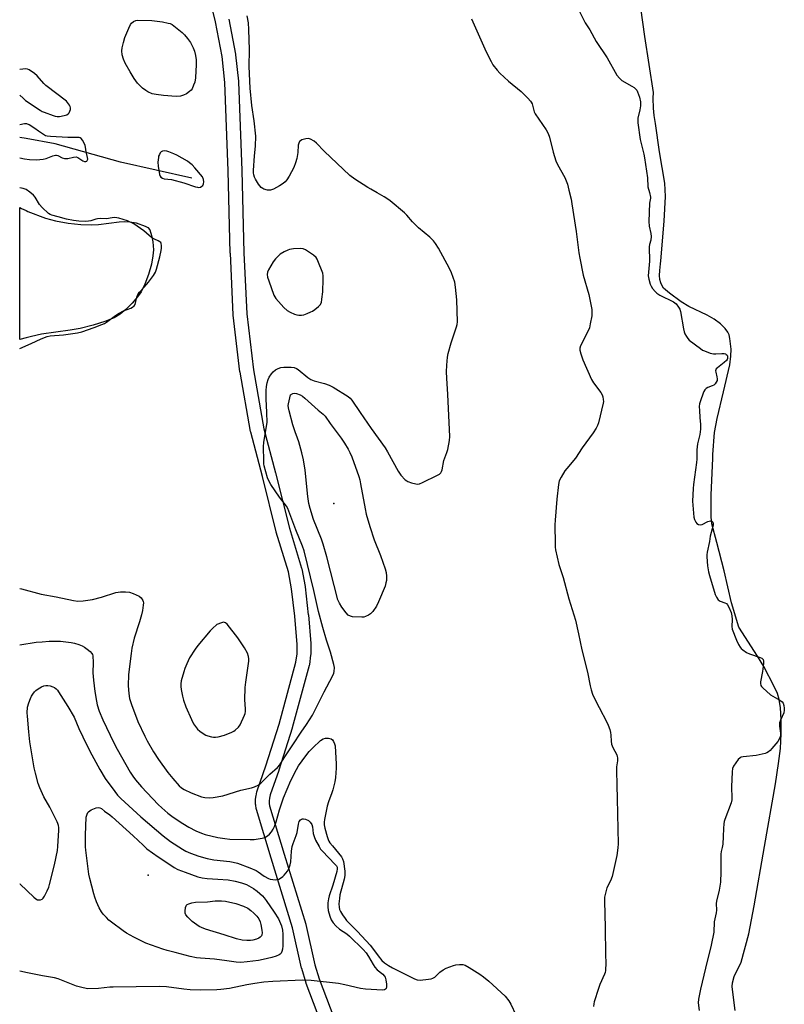
# Model space of a CAD drawing. Units: inches. Extents: x 1213766 to 1219766, y 505458 to 509459.
# Drawn here: x 1213766 to 1214102, y 507271 to 507704 of the extents above; entities that cross this region are included whole.
import ezdxf

# ---------------------------------------------------------------- set-up
doc = ezdxf.new("R2010")
doc.units = ezdxf.units.IN
doc.header["$MEASUREMENT"] = 0
for name, color, linetype in [('ELEV-Spot Elevation', 7, 'Continuous'), ('HYDRO-Single Line Stream', 4, 'Continuous'), ('HYDRO-Water Body', 4, 'Continuous'), ('TRANS-Driveway', 251, 'Continuous'), ('Undefined', 1, 'Continuous')]:
    doc.layers.add(name, color=color, linetype=linetype)

msp = doc.modelspace()

# ---------------------------------------------------------------- linework, layer by layer
at = {"layer": 'ELEV-Spot Elevation'}
for p in [(1213904.05, 507491.16, 191.77), (1213822.3, 507327.7, 195.53)]:
    msp.add_point(p, dxfattribs=at)
at = {"layer": 'HYDRO-Single Line Stream'}
msp.add_lwpolyline([(1213841.5, 507634.46), (1213810.21, 507641.45), (1213781.41, 507649.48), (1213768.63, 507651.84), (1213765.83, 507652.36)], dxfattribs=at)
at = {"layer": 'HYDRO-Water Body'}
msp.add_lwpolyline([(1213792.69, 507613.98), (1213797.48, 507613.79), (1213800.49, 507614.01), (1213809.64, 507615.15), (1213812.1, 507615.29), (1213814.27, 507615.21), (1213817.11, 507614.66), (1213821.05, 507613.25), (1213822.22, 507612.66), (1213823.02, 507611.58), (1213823.86, 507609.11), (1213824.4, 507606.32), (1213824.64, 507602.82), (1213824.42, 507600.27), (1213823.77, 507596.53), (1213822.49, 507591.98), (1213820.89, 507587.77), (1213819.19, 507584.32), (1213817.69, 507582.13), (1213815.35, 507579.41), (1213812.45, 507576.52), (1213810.06, 507574.52), (1213807.33, 507572.92), (1213803.28, 507571.26), (1213798.18, 507569.68), (1213792.4, 507568.25), (1213788.03, 507567.5), (1213775.34, 507565.76), (1213770.95, 507564.74), (1213768.62, 507564.14), (1213765.83, 507563.41), (1213765.83, 507621.55), (1213766.6, 507621.07), (1213768.62, 507620.1), (1213769.4, 507619.72), (1213777.1, 507616.84), (1213781.55, 507615.66), (1213787.11, 507614.64)], close=True, dxfattribs=at)
msp.add_polyline3d([(1214080.71, 507268.11, 0), (1214079.58, 507276.1, 0), (1214079.4, 507278.6, 0), (1214079.45, 507280.32, 0), (1214080.27, 507283.03, 0), (1214083.36, 507289.35, 0), (1214086.61, 507301.76, 0), (1214089.07, 507314.16, 0), (1214093.49, 507340.21, 0), (1214098.43, 507367.78, 0), (1214099.79, 507376.77, 0), (1214100.55, 507383.43, 0), (1214100.93, 507389.79, 0), (1214100.96, 507396.16, 0), (1214100.65, 507401.28, 0), (1214100.05, 507405.01, 0), (1214099.24, 507407.52, 0), (1214097.87, 507410.69, 0), (1214093.21, 507419.54, 0), (1214090.52, 507424.03, 0), (1214082.32, 507436.81, 0), (1214079.03, 507447.53, 0), (1214075.85, 507461.6, 0), (1214072.53, 507474.05, 0), (1214070.42, 507482.24, 0), (1214070.15, 507485.4, 0), (1214070.09, 507494.89, 0), (1214070.78, 507511.2, 0), (1214070.89, 507512.82, 0), (1214071.56, 507522.43, 0), (1214072.73, 507528.55, 0), (1214075.46, 507540.42, 0), (1214078.28, 507552.29, 0), (1214078.81, 507556.03, 0), (1214078.89, 507559.08, 0), (1214078.33, 507563.84, 0), (1214077.97, 507565.38, 0), (1214077.48, 507566.6, 0), (1214076.28, 507568.23, 0), (1214074.18, 507570.21, 0), (1214071.36, 507572.33, 0), (1214068.38, 507574.13, 0), (1214060.19, 507577.89, 0), (1214056.87, 507580.02, 0), (1214051.74, 507583.82, 0), (1214049.14, 507585.92, 0), (1214048.48, 507587, 0), (1214047.87, 507588.33, 0), (1214047.44, 507589.77, 0), (1214047.33, 507591.61, 0), (1214047.49, 507593.76, 0), (1214047.73, 507596.62, 0), (1214047.91, 507598.06, 0), (1214049.47, 507615.4, 0), (1214050.05, 507626.37, 0), (1214049.65, 507632.13, 0), (1214047.36, 507645.92, 0), (1214045.64, 507658.5, 0), (1214044.94, 507661.97, 0), (1214044.64, 507665.22, 0), (1214044.62, 507669.62, 0), (1214044.73, 507672.07, 0), (1214040.94, 507696.76, 0), (1214037.27, 507723.08, 0)], dxfattribs=at)
at = {"layer": 'TRANS-Driveway'}
for points in [[(1213898.38, 507262.87, 0), (1213891.92, 507279.99, 0), (1213891.86, 507280.16, 0), (1213889.94, 507286.5, 0), (1213889.88, 507286.72, 0), (1213885.91, 507304.47, 0), (1213876.4, 507335.16, 0), (1213869.97, 507356.59, 0), (1213869.88, 507356.93, 0), (1213869.87, 507357.02, 0), (1213869.66, 507358.46, 0), (1213869.63, 507358.84, 0), (1213869.6, 507360.38, 0), (1213869.61, 507360.69, 0), (1213869.76, 507362.29, 0), (1213869.8, 507362.55, 0), (1213870.13, 507364.28, 0), (1213870.25, 507364.71, 0), (1213874.13, 507375.69, 0), (1213879.99, 507394.14, 0), (1213887.38, 507421.32, 0), (1213887.87, 507425.01, 0), (1213887.96, 507429.21, 0), (1213886.85, 507441.58, 0), (1213885.45, 507453.72, 0), (1213884.04, 507461.11, 0), (1213878.74, 507478.64, 0), (1213878.7, 507478.79, 0), (1213872.63, 507503.14, 0), (1213867.47, 507522.63, 0), (1213867.42, 507522.88, 0), (1213862.76, 507549.02, 0), (1213862.73, 507549.19, 0), (1213859.81, 507574.03, 0), (1213859.79, 507574.24, 0), (1213858.5, 507601.33, 0), (1213858.49, 507601.39, 0), (1213857.57, 507637.61, 0), (1213856.14, 507676.5, 0), (1213854.86, 507687.96, 0), (1213851.99, 507703.13, 0), (1213846.85, 507724.1, 0)], [(1213857.87, 507704.33, 0), (1213860.78, 507688.95, 0), (1213860.81, 507688.74, 0), (1213862.11, 507677.05, 0), (1213862.13, 507676.83, 0), (1213863.57, 507637.79, 0), (1213864.49, 507601.6, 0), (1213865.78, 507574.63, 0), (1213868.68, 507549.98, 0), (1213873.3, 507524.05, 0), (1213878.44, 507504.66, 0), (1213884.5, 507480.31, 0), (1213889.83, 507462.7, 0), (1213889.91, 507462.39, 0), (1213891.37, 507454.72, 0), (1213891.4, 507454.52, 0), (1213892.82, 507442.22, 0), (1213892.83, 507442.15, 0), (1213893.95, 507429.57, 0), (1213893.97, 507429.31, 0), (1213893.97, 507429.24, 0), (1213893.86, 507424.71, 0), (1213893.84, 507424.39, 0), (1213893.3, 507420.33, 0), (1213893.28, 507420.2, 0), (1213893.23, 507419.93, 0), (1213885.76, 507392.5, 0), (1213885.73, 507392.38, 0), (1213879.83, 507373.83, 0), (1213879.8, 507373.74, 0), (1213875.98, 507362.93, 0), (1213875.72, 507361.58, 0), (1213875.6, 507360.3, 0), (1213875.63, 507359.14, 0), (1213875.78, 507358.1, 0), (1213882.14, 507336.91, 0), (1213891.68, 507306.13, 0), (1213891.74, 507305.9, 0), (1213895.71, 507288.13, 0), (1213897.57, 507282, 0), (1213904, 507264.99, 0)]]:
    msp.add_polyline3d(points, dxfattribs=at)
at = {"layer": 'Undefined'}
for points, elevation in [([(1214010.19, 507711.55), (1214014.71, 507702.82), (1214016.66, 507699.7), (1214019.54, 507694.53), (1214024.28, 507687.37), (1214028.64, 507679.77), (1214029.75, 507678.42), (1214030.83, 507677.44), (1214035.23, 507674.95), (1214036.2, 507674.31), (1214036.84, 507673.76), (1214037.34, 507673.1), (1214037.72, 507672.35), (1214038.56, 507669.97), (1214038.94, 507668.01), (1214038.95, 507666.2), (1214038.73, 507664.49), (1214037.83, 507660.79), (1214037.76, 507659.92), (1214037.84, 507658.76), (1214038.88, 507651.43), (1214040.4, 507644.9), (1214040.7, 507643.32), (1214042.05, 507634.48), (1214042.25, 507630.57), (1214043.01, 507628.09), (1214043.33, 507626.09), (1214043.32, 507625.52), (1214043.02, 507623.39), (1214042.62, 507615.26), (1214042.79, 507613.28), (1214043.53, 507610.11), (1214043.65, 507608.69), (1214043.49, 507607.14), (1214042.93, 507605.18), (1214042.78, 507604.21), (1214042.95, 507597.92), (1214042.42, 507591.37), (1214042.59, 507589.94), (1214043.28, 507587.67), (1214043.66, 507586.87), (1214044.31, 507585.88), (1214045.38, 507584.47), (1214046.12, 507583.73), (1214047.47, 507582.93), (1214053.55, 507579.95), (1214054.65, 507579.03), (1214055.78, 507577.67), (1214056.29, 507576.73), (1214056.62, 507575.65), (1214057.92, 507568.14), (1214058.24, 507566.73), (1214058.56, 507565.93), (1214059.24, 507564.69), (1214059.88, 507563.76), (1214060.47, 507563.14), (1214065.34, 507559.39), (1214066.32, 507558.76), (1214067.12, 507558.37), (1214069.64, 507557.41), (1214071.06, 507557.04), (1214072.18, 507557.03), (1214074.75, 507557.25), (1214075.86, 507557.19), (1214076.34, 507557.03), (1214076.76, 507556.79), (1214077.08, 507556.46), (1214077.26, 507556.04), (1214077.31, 507555.59), (1214077.27, 507555.01), (1214077.14, 507554.61), (1214076.87, 507554.18), (1214075.88, 507553.25), (1214072.9, 507550.99), (1214072.34, 507550.44), (1214072.1, 507550.02), (1214072.04, 507549.54), (1214072.1, 507549.01), (1214072.65, 507546.89), (1214072.75, 507546.12), (1214072.66, 507545.39), (1214072.32, 507544.62), (1214071.84, 507543.91), (1214071.23, 507543.36), (1214070.5, 507542.98), (1214068.56, 507542.29), (1214067.89, 507541.8), (1214067.31, 507541.19), (1214066.85, 507540.48), (1214066.51, 507539.7), (1214065.38, 507536.44), (1214065, 507535.06), (1214064.88, 507533.93), (1214064.9, 507532.21), (1214065.04, 507529.04), (1214065.35, 507526.02), (1214065.34, 507523.97), (1214065.04, 507521.65), (1214064.1, 507517.43), (1214063.88, 507516.09), (1214063.77, 507514.77), (1214063.71, 507510.68), (1214063.62, 507509.21), (1214062.78, 507502.73), (1214062.26, 507499.5), (1214062.11, 507497.77), (1214061.94, 507492.28), (1214062.48, 507485.22), (1214062.81, 507484.11), (1214063.34, 507483.06), (1214063.83, 507482.38), (1214064.46, 507481.97), (1214065.24, 507481.89), (1214066.07, 507482.02), (1214068.69, 507483.25), (1214069.76, 507483.57), (1214070.24, 507483.54), (1214070.42, 507483.45), (1214070.82, 507482.97), (1214070.96, 507482.41), (1214070.91, 507481.67), (1214069.61, 507476.84), (1214069.32, 507474.42), (1214068.28, 507469.81), (1214068.16, 507468.64), (1214068.16, 507467.78), (1214068.49, 507463.73), (1214068.97, 507461.16), (1214069.39, 507459.54), (1214071.85, 507451.18), (1214072.45, 507449.92), (1214073.23, 507448.84), (1214074.08, 507448.26), (1214076.14, 507447.51), (1214076.83, 507447.13), (1214077.26, 507446.64), (1214077.84, 507445.56), (1214078.85, 507443.23), (1214079.24, 507441.83), (1214079.36, 507440.14), (1214079.14, 507437.07), (1214079.34, 507435.97), (1214081.17, 507431.06), (1214082.05, 507429.2), (1214082.78, 507428), (1214083.32, 507427.38), (1214083.97, 507426.81), (1214085.64, 507425.65), (1214086.96, 507425.09), (1214091.62, 507423.46), (1214092.37, 507423.07), (1214092.9, 507422.51), (1214093.13, 507421.88), (1214093.16, 507420.82), (1214092.63, 507417.32), (1214091.78, 507412.77), (1214091.75, 507411.95), (1214091.96, 507411.16), (1214092.24, 507410.69), (1214092.81, 507410.04), (1214096.23, 507407.01), (1214097.22, 507406.38), (1214100.36, 507404.66), (1214101.28, 507403.99), (1214101.71, 507403.35), (1214102.03, 507402.35), (1214102.26, 507401.12), (1214102.27, 507400.22), (1214102, 507399.11), (1214100.56, 507395.88), (1214100.16, 507394.61), (1214100.13, 507393.28), (1214100.63, 507390.13), (1214100.6, 507389.26), (1214100.41, 507388.52), (1214099.95, 507387.44), (1214099.36, 507386.41), (1214096.85, 507383.42), (1214096.04, 507382.55), (1214095.38, 507381.96), (1214094.58, 507381.52), (1214093.78, 507381.25), (1214089.87, 507380.36), (1214084.12, 507379.7), (1214083.3, 507379.52), (1214082.81, 507379.31), (1214081.99, 507378.56), (1214080.93, 507377.13), (1214079.94, 507375.64), (1214079.49, 507374.59), (1214079.31, 507373.17), (1214078.99, 507366.47), (1214079, 507365.31), (1214079.23, 507362.7), (1214079.18, 507360.79), (1214078.83, 507359.46), (1214076.11, 507352.16), (1214075.87, 507351.32), (1214075.67, 507350.17), (1214075.47, 507348.13), (1214075.42, 507344.62), (1214075.18, 507341.34), (1214074.97, 507339.87), (1214074.51, 507337.99), (1214074.38, 507336.91), (1214074.32, 507332.91), (1214074.4, 507329.14), (1214074.19, 507324.57), (1214073.54, 507321.06), (1214072.41, 507316.23), (1214072.34, 507315.18), (1214072.42, 507312.17), (1214072.26, 507311.02), (1214071.47, 507307.08), (1214071.2, 507302.54), (1214070.1, 507296.77), (1214067.55, 507286.72), (1214065.35, 507277.39), (1214064.49, 507273.08), (1214064.43, 507271.38), (1214064.83, 507268.13)], 186), ([(1213964.58, 507704.46), (1213971.02, 507690.06), (1213973.21, 507685.7), (1213974.07, 507684.21), (1213975.89, 507681.9), (1213977.08, 507680.61), (1213980.95, 507677.15), (1213986.43, 507672.6), (1213989.42, 507669.66), (1213990.62, 507668.35), (1213990.95, 507667.87), (1213991.29, 507667.1), (1213992.22, 507663.61), (1213992.63, 507662.66), (1213997.44, 507655.62), (1213998.36, 507654.11), (1213998.96, 507652.45), (1214000.63, 507645.83), (1214001.73, 507642.05), (1214002.46, 507640.46), (1214005.69, 507634.72), (1214006.81, 507631.71), (1214007.51, 507629.16), (1214008.45, 507625.1), (1214008.83, 507623.05), (1214010.66, 507610.93), (1214011.9, 507601.53), (1214012.29, 507599.21), (1214013.76, 507591.72), (1214016.21, 507583.14), (1214017.51, 507576.61), (1214017.64, 507575.18), (1214017.56, 507573.75), (1214016.9, 507570.21), (1214016.49, 507568.47), (1214015.96, 507567.19), (1214012.66, 507560.57), (1214012.31, 507559.52), (1214012.29, 507558.72), (1214012.7, 507557.11), (1214013.64, 507554.42), (1214017.41, 507545.82), (1214018.33, 507544.32), (1214021.5, 507539.99), (1214022.09, 507538.97), (1214022.35, 507538.16), (1214022.57, 507537.03), (1214022.64, 507536.17), (1214022.58, 507535.31), (1214020.51, 507526.68), (1214020.12, 507525.58), (1214019.46, 507524.31), (1214018.23, 507522.34), (1214013.35, 507515.65), (1214010.45, 507511.09), (1214006.6, 507506.68), (1214005.7, 507505.54), (1214004.01, 507502.8), (1214003.24, 507501.24), (1214002.9, 507499.55), (1214002.15, 507493.16), (1214001.42, 507483.86), (1214001.36, 507481.8), (1214001.44, 507473.43), (1214001.5, 507471.94), (1214001.66, 507470.76), (1214003.06, 507464.37), (1214004.92, 507458.63), (1214007.46, 507449.3), (1214010.46, 507439.9), (1214011.65, 507433.82), (1214013.21, 507426.87), (1214015.72, 507417.04), (1214016.84, 507410.9), (1214017.24, 507409.21), (1214017.86, 507407.34), (1214018.46, 507406), (1214020.75, 507401.5), (1214024.21, 507395.04), (1214024.82, 507393.72), (1214025.46, 507391.8), (1214025.81, 507390.41), (1214025.94, 507389.27), (1214026.02, 507386.68), (1214026.3, 507385.24), (1214026.81, 507383.88), (1214028.52, 507380.6), (1214028.79, 507379.82), (1214028.86, 507379.29), (1214028.83, 507377.92), (1214028.5, 507375.38), (1214028.44, 507373.91), (1214028.62, 507367.17), (1214028.68, 507361.39), (1214029.06, 507347.83), (1214029.15, 507341.46), (1214029.09, 507339.73), (1214028.56, 507336.34), (1214026.55, 507327.1), (1214025.81, 507325.16), (1214024.23, 507322), (1214023.56, 507319.73), (1214023.2, 507318), (1214023.16, 507316.22), (1214023.48, 507304.63), (1214023.56, 507292.55), (1214023.74, 507288.98), (1214023.57, 507285.7), (1214023.39, 507284.84), (1214023.1, 507284.03), (1214021.11, 507279.47), (1214020.49, 507277.83), (1214018.64, 507271.92), (1214018.45, 507271.06), (1214018.36, 507269.89)], 188), ([(1213765.81, 507323.92), (1213766.07, 507323.63), (1213772.09, 507317.97), (1213772.98, 507317.22), (1213773.7, 507316.82), (1213774.21, 507316.73), (1213775.01, 507316.79), (1213775.72, 507317.08), (1213776.09, 507317.44), (1213776.68, 507318.41), (1213777.84, 507320.8), (1213778.58, 507322.41), (1213778.97, 507323.5), (1213781.19, 507332.13), (1213782.47, 507338.46), (1213782.66, 507340.23), (1213782.98, 507347.42), (1213782.97, 507348.61), (1213782.85, 507349.48), (1213782.66, 507350.33), (1213782.35, 507351.16), (1213779.08, 507357.55), (1213776.43, 507362.09), (1213774.65, 507366.05), (1213773.93, 507367.95), (1213772.73, 507372.48), (1213772.2, 507374.94), (1213770.32, 507386.37), (1213769.78, 507390.78), (1213769.17, 507397.67), (1213769.13, 507399.03), (1213769.29, 507401.52), (1213769.84, 507403.44), (1213770.49, 507405.34), (1213770.94, 507406.39), (1213771.52, 507407.32), (1213772.36, 507408.39), (1213772.96, 507408.96), (1213773.9, 507409.62), (1213775.4, 507410.51), (1213776.44, 507410.97), (1213777.28, 507411.13), (1213778.13, 507411.14), (1213779.28, 507410.93), (1213780.39, 507410.56), (1213781.15, 507410.17), (1213781.82, 507409.66), (1213782.42, 507409.06), (1213782.95, 507408.35), (1213786.98, 507401.91), (1213789.78, 507397.18), (1213791.89, 507392.17), (1213795.39, 507384.81), (1213797.52, 507380.59), (1213801.02, 507374.09), (1213803.49, 507370.24), (1213807.67, 507364.43), (1213808.87, 507362.88), (1213810.34, 507361.37), (1213819.11, 507353.27), (1213829, 507344.88), (1213832.22, 507342.49), (1213837.47, 507339.05), (1213838.89, 507338.21), (1213840.92, 507337.36), (1213844.68, 507336.01), (1213848.24, 507334.96), (1213851.25, 507334.44), (1213858.34, 507333.66), (1213859.74, 507333.39), (1213861.67, 507332.87), (1213867.15, 507330.84), (1213869.83, 507329.72), (1213870.79, 507329.14), (1213873.32, 507327.19), (1213875.26, 507326.13), (1213876.09, 507325.88), (1213877.27, 507325.69), (1213878.44, 507325.6), (1213879.29, 507325.68), (1213879.83, 507325.88), (1213880.59, 507326.31), (1213881.56, 507327), (1213882.24, 507327.58), (1213883.63, 507329.39), (1213884.45, 507330.86), (1213884.84, 507332.18), (1213885.11, 507333.53), (1213885.43, 507338.27), (1213885.69, 507340.19), (1213886.1, 507341.61), (1213887.51, 507345.1), (1213887.85, 507346.48), (1213888.46, 507350.05), (1213888.83, 507351.21), (1213889.4, 507352.01), (1213889.75, 507352.29), (1213890.19, 507352.43), (1213890.7, 507352.43), (1213891.51, 507352.25), (1213892.83, 507351.72), (1213893.65, 507351.03), (1213894.29, 507349.9), (1213894.61, 507348.86), (1213894.99, 507345.97), (1213895.33, 507344.61), (1213896.03, 507343.01), (1213897.53, 507340.2), (1213898.24, 507339.15), (1213898.89, 507338.36), (1213904.67, 507332.37), (1213905.19, 507331.68), (1213905.45, 507331.13), (1213905.53, 507330.36), (1213905.33, 507329.22), (1213903.55, 507323.22), (1213902, 507318.52), (1213901.69, 507317.16), (1213901.42, 507315.4), (1213901.37, 507313.72), (1213901.56, 507312.09), (1213902.29, 507309.62), (1213902.91, 507308.02), (1213903.79, 507306.6), (1213904.92, 507305.37), (1213906.59, 507303.93), (1213909.75, 507301.75), (1213910.89, 507300.84), (1213916.95, 507294.9), (1213918.33, 507293.42), (1213919.36, 507291.91), (1213921.3, 507288.28), (1213922.05, 507287.1), (1213923.13, 507285.97), (1213925.6, 507284), (1213926.16, 507283.38), (1213926.6, 507282.7), (1213926.94, 507281.64), (1213927.2, 507279.64), (1213927.21, 507278.52), (1213927, 507277.8), (1213926.73, 507277.42), (1213926.38, 507277.18), (1213925.48, 507277.02), (1213917.92, 507277.44), (1213915.72, 507277.77), (1213908.85, 507279.44), (1213906.05, 507279.95), (1213894.01, 507281.31), (1213890.27, 507281.46), (1213877.19, 507280.89), (1213873.22, 507280.57), (1213869.31, 507280.02), (1213865.82, 507279.41), (1213858.2, 507277.8), (1213854.35, 507277.29), (1213852.57, 507277.15), (1213845.46, 507277.08), (1213840.77, 507277.2), (1213838.1, 507277.46), (1213830.45, 507278.43), (1213827.15, 507278.67), (1213806.93, 507278.39), (1213805.46, 507278.31), (1213800.51, 507277.81), (1213795.73, 507277.66), (1213793.71, 507278), (1213790.87, 507278.74), (1213782.71, 507281.99), (1213781.06, 507282.52), (1213775.78, 507283.34), (1213769.23, 507284.69), (1213765.81, 507285.32)], 192)]:
    msp.add_lwpolyline(points, dxfattribs=dict(at, elevation=elevation))
for points, elevation in [([(1213834.62, 507670.31), (1213829.15, 507670.76), (1213825.79, 507671.2), (1213824.13, 507671.58), (1213822.22, 507672.36), (1213821.25, 507672.98), (1213819.87, 507674.04), (1213817.72, 507676.25), (1213816.18, 507678.28), (1213814.38, 507681.22), (1213812.28, 507685), (1213811.46, 507686.83), (1213810.84, 507688.71), (1213810.71, 507690.36), (1213810.92, 507691.8), (1213811.42, 507694.1), (1213812.1, 507696.35), (1213813.83, 507700.43), (1213814.57, 507701.99), (1213815.04, 507702.67), (1213815.91, 507703.34), (1213816.94, 507703.77), (1213817.78, 507703.89), (1213823.94, 507703.77), (1213828.61, 507703.18), (1213831.16, 507702.67), (1213832.03, 507702.41), (1213832.92, 507701.98), (1213833.66, 507701.49), (1213837.36, 507698.48), (1213838.35, 507697.43), (1213839.64, 507695.88), (1213840.99, 507694.04), (1213842.13, 507691.69), (1213842.67, 507690.35), (1213843.12, 507688.45), (1213843.46, 507686.51), (1213843.52, 507684.18), (1213843.39, 507681.62), (1213843.15, 507678.57), (1213842.82, 507676.69), (1213842.35, 507675.34), (1213841.67, 507673.77), (1213841.22, 507673.07), (1213840.6, 507672.48), (1213839.14, 507671.5), (1213837.84, 507670.88), (1213836.52, 507670.51)], 188), ([(1213829.73, 507646.41), (1213828.68, 507646.27), (1213828.03, 507645.91), (1213827.69, 507645.53), (1213827.27, 507644.86), (1213826.96, 507644.12), (1213826.83, 507643.55), (1213826.65, 507641.5), (1213826.7, 507639.74), (1213827.35, 507636.02), (1213827.63, 507635.25), (1213827.94, 507634.83), (1213828.59, 507634.36), (1213829.37, 507634.06), (1213832.63, 507633.78), (1213838.08, 507632.41), (1213843.15, 507630.63), (1213843.99, 507630.4), (1213844.55, 507630.35), (1213845.3, 507630.5), (1213845.99, 507630.84), (1213846.38, 507631.16), (1213846.76, 507631.83), (1213846.9, 507632.72), (1213846.69, 507633.87), (1213846.23, 507634.94), (1213842.83, 507638.98), (1213841.64, 507640.26), (1213840.54, 507641.2), (1213839.6, 507641.88), (1213834.99, 507644.46), (1213833.65, 507645.09), (1213831.42, 507646), (1213830.57, 507646.28)], 186), ([(1213889.43, 507603.46), (1213886.27, 507603.29), (1213884.57, 507603.04), (1213883.74, 507602.74), (1213882.13, 507601.95), (1213880.36, 507600.87), (1213878.31, 507598.93), (1213877.29, 507597.56), (1213875.23, 507594.08), (1213874.88, 507593.05), (1213874.76, 507591.98), (1213874.89, 507590.89), (1213875.43, 507589.23), (1213877.71, 507582.92), (1213878.07, 507582.13), (1213878.53, 507581.41), (1213882.03, 507577.5), (1213883.49, 507576.11), (1213884.77, 507575.39), (1213886.69, 507574.56), (1213887.8, 507574.18), (1213888.64, 507574.07), (1213889.76, 507574.11), (1213890.88, 507574.29), (1213892.28, 507574.78), (1213893.93, 507575.5), (1213894.72, 507575.91), (1213895.68, 507576.57), (1213897.28, 507577.84), (1213898.06, 507578.66), (1213898.55, 507579.64), (1213898.82, 507581.07), (1213899.13, 507584.34), (1213899.42, 507589.96), (1213899.4, 507591.42), (1213899.15, 507592.54), (1213897.02, 507597.99), (1213896.66, 507598.78), (1213896.22, 507599.5), (1213895.16, 507600.44), (1213891.55, 507602.88), (1213890.54, 507603.34)], 186), ([(1213916.35, 507441.17), (1213912.24, 507441.36), (1213911.41, 507441.57), (1213910.42, 507442.09), (1213909.41, 507443.07), (1213907.52, 507445.61), (1213906.47, 507447.31), (1213905.84, 507448.82), (1213900.94, 507467.75), (1213899.42, 507473.26), (1213898.62, 507475.53), (1213895.09, 507484.19), (1213893.65, 507489.02), (1213893.09, 507491.24), (1213892.61, 507494.27), (1213891.45, 507505.82), (1213890.74, 507510.45), (1213890.01, 507513.51), (1213888.65, 507518.36), (1213888.09, 507520.03), (1213886.98, 507522.76), (1213885.98, 507525.9), (1213884.35, 507531.92), (1213884.03, 507533.37), (1213883.96, 507534.33), (1213884.03, 507535.13), (1213885, 507539.07), (1213886.01, 507539.63), (1213886.65, 507539.76), (1213887.62, 507539.66), (1213889.24, 507539.02), (1213890.22, 507538.42), (1213891.33, 507537.53), (1213897.21, 507532.27), (1213899.39, 507530.49), (1213900.24, 507529.6), (1213902.46, 507526.47), (1213907.31, 507519.99), (1213908.77, 507517.81), (1213910.37, 507515.1), (1213911.15, 507513.59), (1213911.93, 507511.78), (1213915.06, 507503.07), (1213915.43, 507501.66), (1213915.78, 507499.9), (1213917.76, 507488.83), (1213918.3, 507486.57), (1213919.9, 507481.14), (1213921.81, 507475.18), (1213924.52, 507468.33), (1213926.7, 507462.43), (1213927.1, 507460.88), (1213927.25, 507459.29), (1213927.18, 507457.37), (1213926.98, 507456.26), (1213926.61, 507454.88), (1213923.76, 507447.94), (1213922.85, 507446.08), (1213921.25, 507443.66), (1213920.69, 507443.02), (1213920.25, 507442.67), (1213919.3, 507442.07), (1213918.03, 507441.45), (1213917.22, 507441.23)], 190), ([(1213855.45, 507438.93), (1213854.55, 507438.75), (1213852.61, 507437.99), (1213850.71, 507436.22), (1213849.68, 507435.14), (1213844.26, 507428.72), (1213843.02, 507427.08), (1213840.57, 507423.35), (1213839.36, 507420.7), (1213838.49, 507418.53), (1213838.04, 507417.13), (1213836.92, 507413.16), (1213836.68, 507411.79), (1213836.66, 507410.74), (1213836.85, 507409.28), (1213837.42, 507406.36), (1213837.89, 507404.68), (1213838.98, 507401.71), (1213841.41, 507396.08), (1213842.33, 507394.26), (1213843.14, 507393.03), (1213844.05, 507391.89), (1213845.13, 507390.96), (1213846.99, 507389.62), (1213847.72, 507389.21), (1213848.55, 507388.9), (1213850.28, 507388.48), (1213851.15, 507388.36), (1213852.01, 507388.37), (1213853.14, 507388.55), (1213855.95, 507389.22), (1213859.22, 507390.57), (1213859.99, 507390.98), (1213860.67, 507391.48), (1213862.12, 507392.82), (1213862.79, 507393.74), (1213864.71, 507397.99), (1213864.98, 507398.82), (1213865.11, 507399.63), (1213865.12, 507400.78), (1213864.86, 507404.87), (1213864.99, 507410.21), (1213865.25, 507412.56), (1213866.66, 507421.78), (1213866.71, 507422.83), (1213866.54, 507423.94), (1213865.99, 507425.3), (1213864.76, 507427.66), (1213861.77, 507432.08), (1213857.07, 507438.1), (1213856.33, 507438.68), (1213855.91, 507438.86)], 186), ([(1213863.06, 507289.21), (1213861.04, 507289.33), (1213857.02, 507289.96), (1213851.51, 507290.61), (1213845.31, 507291.1), (1213843.59, 507291.31), (1213840.86, 507291.88), (1213834.17, 507293.57), (1213830.72, 507294.5), (1213828.79, 507295.12), (1213823.83, 507296.79), (1213821.34, 507297.77), (1213818.64, 507298.97), (1213816.06, 507300.31), (1213812.82, 507302.17), (1213811.36, 507303.1), (1213806.17, 507306.97), (1213805.1, 507307.86), (1213803.95, 507308.97), (1213802.6, 507310.41), (1213801.82, 507311.45), (1213800.85, 507313.21), (1213799.61, 507315.83), (1213798.8, 507317.97), (1213798.38, 507319.39), (1213796.61, 507326.12), (1213796.2, 507328.07), (1213794.85, 507338.63), (1213794.73, 507340.07), (1213794.7, 507342.34), (1213794.73, 507345.18), (1213795.13, 507353.13), (1213795.28, 507354), (1213795.44, 507354.51), (1213795.81, 507355.16), (1213796.13, 507355.54), (1213797.3, 507356.32), (1213799.42, 507357.26), (1213800.45, 507357.36), (1213801.12, 507357.22), (1213801.81, 507356.92), (1213803.14, 507355.81), (1213805.42, 507354.19), (1213806.49, 507353.34), (1213815.77, 507345), (1213820.08, 507340.8), (1213821.79, 507339.28), (1213826.72, 507335.74), (1213831.83, 507332.27), (1213833.74, 507331.03), (1213835.39, 507330.14), (1213838.58, 507328.89), (1213844.17, 507326.96), (1213846.08, 507326.43), (1213848.36, 507326.12), (1213853.06, 507325.88), (1213857.49, 507325.53), (1213860.64, 507325.02), (1213863.41, 507324.32), (1213865.68, 507323.46), (1213868.69, 507321.78), (1213870.28, 507320.62), (1213872.63, 507318.54), (1213873.4, 507317.69), (1213874.29, 507316.51), (1213877.86, 507311.3), (1213879.65, 507308.35), (1213880.99, 507305.39), (1213881.51, 507303.38), (1213881.62, 507301.6), (1213881.58, 507296.51), (1213881.44, 507295.07), (1213881.21, 507293.97), (1213880.81, 507293.26), (1213880.42, 507292.87), (1213879.96, 507292.58), (1213878.64, 507292.05), (1213876.69, 507291.45), (1213872.91, 507290.52), (1213870.86, 507290.11), (1213865.9, 507289.42)], 194), ([(1213865.73, 507298.89), (1213863.76, 507299.04), (1213861.14, 507299.63), (1213855.8, 507301.43), (1213847.58, 507303.85), (1213845.85, 507304.55), (1213844.84, 507305.11), (1213841.64, 507307.25), (1213839.79, 507309.08), (1213838.91, 507310.18), (1213838.62, 507310.92), (1213838.59, 507311.72), (1213838.81, 507313.38), (1213839.16, 507314.36), (1213839.48, 507314.71), (1213840.17, 507315.06), (1213841.54, 507315.44), (1213843.24, 507315.77), (1213848.39, 507315.93), (1213851.78, 507316.33), (1213854.67, 507316.34), (1213856.38, 507316.15), (1213860.89, 507315.17), (1213864.28, 507314.05), (1213866.14, 507313.14), (1213867.58, 507312.06), (1213868.89, 507310.94), (1213870.23, 507309.52), (1213871.05, 507308.4), (1213871.63, 507307.06), (1213871.95, 507305.94), (1213872.4, 507303.36), (1213872.47, 507302.22), (1213872.36, 507301.41), (1213872.16, 507300.94), (1213871.7, 507300.34), (1213871.07, 507299.89), (1213870.06, 507299.5), (1213868.44, 507299.1), (1213867.36, 507298.95)], 196)]:
    msp.add_lwpolyline(points, close=True, dxfattribs=dict(at, elevation=elevation))
for points in [[(1213765.82, 507453.8, 188), (1213766.57, 507453.65, 188), (1213775.27, 507451.33, 188), (1213781.89, 507450.07, 188), (1213789.54, 507448.48, 188), (1213791.45, 507448.24, 188), (1213793.72, 507448.4, 188), (1213797.84, 507449.02, 188), (1213801.86, 507450.02, 188), (1213808.12, 507451.97, 188), (1213810.23, 507452.37, 188), (1213812.31, 507452.39, 188), (1213814.07, 507452.21, 188), (1213815.68, 507451.64, 188), (1213818.32, 507450.44, 188), (1213819.23, 507449.75, 188), (1213819.97, 507448.58, 188), (1213820.17, 507448.07, 188), (1213820.26, 507447.53, 188), (1213820.2, 507446.41, 188), (1213819.81, 507444.14, 188), (1213819.34, 507442.16, 188), (1213818.5, 507439.13, 188), (1213816.25, 507431.92, 188), (1213815.2, 507427.49, 188), (1213814.82, 507425.18, 188), (1213813.7, 507415.96, 188), (1213813.57, 507410.95, 188), (1213813.8, 507407.56, 188), (1213814.12, 507405.46, 188), (1213814.96, 507402.81, 188), (1213817.81, 507395.31, 188), (1213820.82, 507388.78, 188), (1213821.91, 507386.69, 188), (1213824.66, 507381.88, 188), (1213826.93, 507378.48, 188), (1213831.04, 507372.89, 188), (1213833.19, 507370.19, 188), (1213836.01, 507366.93, 188), (1213837.08, 507366.05, 188), (1213838.25, 507365.29, 188), (1213841.23, 507363.93, 188), (1213845.83, 507362.17, 188), (1213847.22, 507361.8, 188), (1213849.2, 507361.61, 188), (1213850.92, 507361.78, 188), (1213855.21, 507362.6, 188), (1213863.19, 507365.06, 188), (1213867.74, 507366.03, 188), (1213869.12, 507366.48, 188), (1213870.73, 507367.28, 188), (1213871.96, 507368.1, 188), (1213875.92, 507372.07, 188), (1213879.25, 507375.04, 188), (1213880.24, 507376.24, 188), (1213882.12, 507379.21, 188), (1213886, 507384.95, 188), (1213889.66, 507390.56, 188), (1213892.08, 507393.92, 188), (1213894.67, 507398.12, 188), (1213897.22, 507402.97, 188), (1213899.82, 507408.29, 188), (1213903.45, 507415.15, 188), (1213904.03, 507416.47, 188), (1213904.23, 507417.29, 188), (1213904.29, 507418.97, 188), (1213904.04, 507420.4, 188), (1213902.53, 507425.82, 188), (1213900.85, 507431.12, 188), (1213899.23, 507436.68, 188), (1213897.3, 507443.74, 188), (1213895.31, 507452.91, 188), (1213890.95, 507470.31, 188), (1213890.31, 507472.5, 188), (1213887.28, 507479.58, 188), (1213883.8, 507488.99, 188), (1213883.23, 507489.99, 188), (1213880.18, 507494, 188), (1213876.3, 507499.59, 188), (1213875.53, 507500.83, 188), (1213874.9, 507502.46, 188), (1213873.42, 507507.8, 188), (1213873.27, 507508.67, 188), (1213873.19, 507509.84, 188), (1213873.09, 507516.36, 188), (1213873.29, 507518, 188), (1213874.48, 507525.2, 188), (1213874.67, 507526.93, 188), (1213874.54, 507531.28, 188), (1213874.22, 507537.26, 188), (1213874.3, 507540.97, 188), (1213874.47, 507542.64, 188), (1213874.76, 507544.26, 188), (1213875.21, 507545.83, 188), (1213875.64, 507546.85, 188), (1213876.55, 507548.33, 188), (1213877.28, 507549.22, 188), (1213878.32, 507550.03, 188), (1213879.49, 507550.63, 188), (1213880.74, 507551, 188), (1213882.1, 507551.18, 188), (1213885.23, 507551.24, 188), (1213886.62, 507551.08, 188), (1213887.68, 507550.69, 188), (1213888.41, 507550.25, 188), (1213892.62, 507546.69, 188), (1213893.97, 507545.76, 188), (1213895.39, 507545.17, 188), (1213900, 507544.03, 188), (1213901.92, 507543.3, 188), (1213903.68, 507542.4, 188), (1213910.37, 507538.36, 188), (1213911.26, 507537.62, 188), (1213912.01, 507536.71, 188), (1213915.61, 507531.19, 188), (1213920.47, 507524.15, 188), (1213926.57, 507515.67, 188), (1213927.68, 507513.89, 188), (1213932.4, 507505.4, 188), (1213933.52, 507503.74, 188), (1213935.45, 507501.69, 188), (1213936.1, 507501.19, 188), (1213936.6, 507500.93, 188), (1213938.22, 507500.36, 188), (1213940.15, 507499.81, 188), (1213940.96, 507499.69, 188), (1213941.77, 507499.81, 188), (1213943.1, 507500.38, 188), (1213949.73, 507503.72, 188), (1213950.49, 507504.16, 188), (1213951.12, 507504.69, 188), (1213951.49, 507505.33, 188), (1213951.73, 507506.09, 188), (1213952.45, 507510.2, 188), (1213953.83, 507513.63, 188), (1213954.21, 507515, 188), (1213955.01, 507518.93, 188), (1213955.13, 507520.65, 188), (1213954.17, 507539.11, 188), (1213953.7, 507546.3, 188), (1213953.66, 507549.22, 188), (1213953.75, 507552.12, 188), (1213954.1, 507555.56, 188), (1213954.4, 507557.28, 188), (1213955.73, 507561.85, 188), (1213958.05, 507568.9, 188), (1213958.32, 507570.05, 188), (1213958.41, 507571.23, 188), (1213958.23, 507580.81, 188), (1213957.63, 507586.46, 188), (1213957.24, 507588.6, 188), (1213955.76, 507592.77, 188), (1213954.96, 507594.66, 188), (1213950.05, 507603.65, 188), (1213948.8, 507605.64, 188), (1213947.95, 507606.84, 188), (1213946.35, 507608.49, 188), (1213941.29, 507612.52, 188), (1213938.69, 507615.18, 188), (1213936.13, 507618.04, 188), (1213935.09, 507619.09, 188), (1213928.86, 507624.35, 188), (1213927.43, 507625.41, 188), (1213926.17, 507626.2, 188), (1213923.09, 507628, 188), (1213920.26, 507629.5, 188), (1213919, 507630.25, 188), (1213913.3, 507633.93, 188), (1213911.05, 507635.54, 188), (1213899.79, 507646.32, 188), (1213896.48, 507649.74, 188), (1213895.34, 507650.7, 188), (1213893.82, 507651.6, 188), (1213893.29, 507651.77, 188), (1213892.76, 507651.8, 188), (1213891.66, 507651.64, 188), (1213890.02, 507651.2, 188), (1213889.31, 507650.85, 188), (1213888.95, 507650.5, 188), (1213888.6, 507649.76, 188), (1213888.4, 507648.93, 188), (1213888.2, 507645.75, 188), (1213887.82, 507643.09, 188), (1213887.23, 507641.17, 188), (1213886.42, 507639.02, 188), (1213884.44, 507635.33, 188), (1213883.36, 507633.61, 188), (1213882.65, 507632.85, 188), (1213881.8, 507632.11, 188), (1213880.17, 507630.96, 188), (1213877.53, 507629.61, 188), (1213876.17, 507629.14, 188), (1213874.83, 507629.16, 188), (1213873.25, 507629.53, 188), (1213872.77, 507629.78, 188), (1213872.09, 507630.32, 188), (1213870.95, 507631.69, 188), (1213869.51, 507633.98, 188), (1213869.17, 507634.78, 188), (1213868.83, 507635.87, 188), (1213868.68, 507636.7, 188), (1213868.66, 507637.7, 188), (1213869.17, 507644.21, 188), (1213869.62, 507648.44, 188), (1213869.71, 507652.88, 188), (1213868.96, 507659.61, 188), (1213867.92, 507666.33, 188), (1213867.17, 507674.01, 188), (1213866.77, 507683.57, 188), (1213866.88, 507690.8, 188), (1213866.63, 507699.86, 188), (1213866.42, 507702.69, 188), (1213865.86, 507705.8, 188)], [(1213768.47, 507682.48, 186), (1213765.83, 507682.18, 186)], [(1213765.83, 507670.88, 186), (1213767.27, 507669.53, 186), (1213768.43, 507668.63, 186), (1213774.75, 507664.32, 186), (1213775.75, 507663.72, 186), (1213776.54, 507663.37, 186), (1213780.6, 507661.9, 186), (1213781.42, 507661.65, 186), (1213782.25, 507661.51, 186), (1213783.38, 507661.59, 186), (1213785.39, 507662.01, 186), (1213786.5, 507662.33, 186), (1213787.19, 507662.71, 186), (1213787.52, 507663.1, 186), (1213787.88, 507663.81, 186), (1213788.13, 507664.59, 186), (1213788.19, 507665.38, 186), (1213788.05, 507665.88, 186), (1213787.73, 507666.47, 186), (1213786.44, 507668.25, 186), (1213777.31, 507675.18, 186), (1213776.48, 507675.99, 186), (1213773.43, 507679.43, 186), (1213772.37, 507680.4, 186), (1213770.04, 507682.08, 186), (1213769.29, 507682.41, 186), (1213768.47, 507682.48, 186)], [(1213765.83, 507643.33, 186), (1213767.95, 507642.87, 186), (1213770.18, 507642.56, 186), (1213773.26, 507642.39, 186), (1213776.08, 507642.7, 186), (1213777.46, 507643.05, 186), (1213780.44, 507644.26, 186), (1213781.52, 507644.52, 186), (1213782.04, 507644.48, 186), (1213782.54, 507644.33, 186), (1213784.51, 507643.31, 186), (1213785.57, 507643.01, 186), (1213787.03, 507643.04, 186), (1213789.55, 507643.65, 186), (1213790.62, 507643.71, 186), (1213791.38, 507643.42, 186), (1213793.61, 507642.03, 186), (1213794.39, 507641.77, 186), (1213794.89, 507641.77, 186), (1213795.28, 507641.91, 186), (1213795.57, 507642.17, 186), (1213795.75, 507642.71, 186), (1213795.67, 507643.48, 186), (1213795.01, 507645.97, 186), (1213794.78, 507647.97, 186), (1213794.59, 507648.73, 186), (1213794.14, 507649.83, 186), (1213793.44, 507651.15, 186), (1213792.91, 507651.82, 186), (1213792.48, 507652.12, 186), (1213792.01, 507652.3, 186), (1213791.5, 507652.36, 186), (1213786.96, 507652.31, 186), (1213779.34, 507652.7, 186), (1213777.89, 507652.86, 186), (1213777.14, 507653.09, 186), (1213776.24, 507653.54, 186), (1213774.15, 507655.1, 186), (1213772.44, 507656.24, 186), (1213769.97, 507657.8, 186), (1213768.96, 507658.25, 186), (1213768.42, 507658.33, 186), (1213767.87, 507658.28, 186), (1213765.83, 507657.82, 186)], [(1213765.83, 507559.49, 186), (1213770.8, 507561.58, 186), (1213775.19, 507563.65, 186), (1213777.89, 507564.67, 186), (1213779.23, 507564.95, 186), (1213785.04, 507565.49, 186), (1213791.19, 507566.26, 186), (1213793.08, 507566.77, 186), (1213798.55, 507568.71, 186), (1213801.9, 507569.95, 186), (1213803.13, 507570.5, 186), (1213804.05, 507571.06, 186), (1213807.9, 507573.92, 186), (1213809.56, 507575.04, 186), (1213811.49, 507576.02, 186), (1213814.75, 507577.2, 186), (1213815.5, 507577.61, 186), (1213816.12, 507578.17, 186), (1213816.55, 507578.85, 186), (1213817.33, 507582.04, 186), (1213817.94, 507583.49, 186), (1213818.52, 507584.25, 186), (1213820.57, 507586.4, 186), (1213822.44, 507588.58, 186), (1213824.65, 507591.55, 186), (1213825.55, 507592.99, 186), (1213826.04, 507594.36, 186), (1213827.48, 507599.76, 186), (1213828.08, 507602.61, 186), (1213828.22, 507603.63, 186), (1213828.21, 507604.79, 186), (1213828.07, 507605.6, 186), (1213827.87, 507606.07, 186), (1213827.5, 507606.44, 186), (1213826.77, 507606.86, 186), (1213825.06, 507607.6, 186), (1213823.88, 507608.26, 186), (1213822.76, 507609.1, 186), (1213820.41, 507611.24, 186), (1213818.99, 507612.29, 186), (1213816.03, 507614.24, 186), (1213813.25, 507615.59, 186), (1213809.39, 507616.8, 186), (1213808.55, 507616.98, 186), (1213807.74, 507617.03, 186), (1213806.43, 507616.91, 186), (1213803.95, 507616.49, 186), (1213801.54, 507616.61, 186), (1213800.11, 507616.52, 186), (1213799.27, 507616.35, 186), (1213797.07, 507615.59, 186), (1213796.08, 507615.4, 186), (1213794.8, 507615.36, 186), (1213791.81, 507615.5, 186), (1213789.54, 507615.79, 186), (1213786.42, 507616.31, 186), (1213782.71, 507617.43, 186), (1213779.96, 507618.05, 186), (1213779.18, 507618.36, 186), (1213778.48, 507618.84, 186), (1213775.72, 507621.42, 186), (1213774.59, 507622.74, 186), (1213772.6, 507626.01, 186), (1213771.91, 507626.94, 186), (1213770.33, 507628.27, 186), (1213768.61, 507629.41, 186), (1213767.33, 507629.9, 186), (1213765.83, 507630.21, 186)], [(1213765.82, 507428.97, 190), (1213773.08, 507430.13, 190), (1213775.64, 507430.4, 190), (1213778.78, 507430.6, 190), (1213783.75, 507430.57, 190), (1213788.46, 507430.09, 190), (1213789.91, 507429.74, 190), (1213791.9, 507429.11, 190), (1213793.27, 507428.55, 190), (1213794.33, 507428, 190), (1213795.51, 507427.14, 190), (1213796.86, 507426.01, 190), (1213797.62, 507425.19, 190), (1213797.87, 507424.71, 190), (1213798, 507424.16, 190), (1213798.17, 507421.22, 190), (1213797.98, 507416.67, 190), (1213798.23, 507413.5, 190), (1213798.9, 507408.46, 190), (1213799.61, 507404.24, 190), (1213799.97, 507402.58, 190), (1213800.75, 507399.88, 190), (1213802.32, 507396.06, 190), (1213807.19, 507385.91, 190), (1213808.71, 507383.08, 190), (1213814.43, 507372.98, 190), (1213815.56, 507371.24, 190), (1213816.8, 507369.56, 190), (1213819.35, 507366.56, 190), (1213826.73, 507358.75, 190), (1213828.36, 507357.2, 190), (1213831.01, 507354.94, 190), (1213832.69, 507353.62, 190), (1213834.61, 507352.28, 190), (1213837.57, 507350.32, 190), (1213840.2, 507348.72, 190), (1213843.3, 507347.13, 190), (1213845.78, 507346.12, 190), (1213847.47, 507345.56, 190), (1213852.98, 507344.21, 190), (1213856.08, 507343.75, 190), (1213858.33, 507343.55, 190), (1213867.24, 507343.29, 190), (1213869.01, 507343.36, 190), (1213872.54, 507343.92, 190), (1213873.66, 507344.25, 190), (1213874.87, 507344.96, 190), (1213875.7, 507345.69, 190), (1213876.56, 507346.71, 190), (1213877.32, 507347.83, 190), (1213877.94, 507349.03, 190), (1213878.67, 507351.11, 190), (1213880.09, 507356.46, 190), (1213881.89, 507361.74, 190), (1213885.18, 507369.27, 190), (1213887.6, 507374.13, 190), (1213888.5, 507375.69, 190), (1213891.76, 507380.21, 190), (1213893.17, 507382.02, 190), (1213894.74, 507383.69, 190), (1213898.11, 507386.87, 190), (1213899.28, 507387.64, 190), (1213900.32, 507387.97, 190), (1213901.77, 507387.94, 190), (1213902.86, 507387.67, 190), (1213903.48, 507387.18, 190), (1213903.96, 507386.48, 190), (1213904.41, 507385.42, 190), (1213904.57, 507384.56, 190), (1213905.06, 507376.42, 190), (1213905.04, 507374.7, 190), (1213904.8, 507370.6, 190), (1213904.54, 507368.76, 190), (1213903.59, 507365.12, 190), (1213903.17, 507363.81, 190), (1213901.67, 507359.92, 190), (1213901.12, 507358.01, 190), (1213900, 507352.07, 190), (1213899.86, 507350.93, 190), (1213899.84, 507349.79, 190), (1213900.08, 507348.38, 190), (1213901.07, 507344.72, 190), (1213901.51, 507343.34, 190), (1213901.86, 507342.58, 190), (1213902.34, 507341.85, 190), (1213903.39, 507340.49, 190), (1213907.37, 507335.74, 190), (1213907.92, 507334.77, 190), (1213908.24, 507333.71, 190), (1213908.82, 507329.45, 190), (1213908.89, 507328.31, 190), (1213908.86, 507327.55, 190), (1213908.56, 507325.91, 190), (1213906.73, 507319, 190), (1213906.47, 507317.41, 190), (1213906.29, 507315.04, 190), (1213906.33, 507313.59, 190), (1213906.56, 507312.47, 190), (1213906.92, 507311.69, 190), (1213907.84, 507310.21, 190), (1213908.99, 507308.53, 190), (1213909.64, 507307.73, 190), (1213914.53, 507302.8, 190), (1213920, 507296.86, 190), (1213921.11, 507295.5, 190), (1213923.57, 507292.12, 190), (1213925.17, 507290.11, 190), (1213926.31, 507289.06, 190), (1213928.14, 507287.83, 190), (1213929.83, 507286.9, 190), (1213939.51, 507282.06, 190), (1213940.71, 507281.61, 190), (1213942.08, 507281.46, 190), (1213945.77, 507281.86, 190), (1213946.88, 507282.08, 190), (1213947.67, 507282.35, 190), (1213948.44, 507282.77, 190), (1213948.9, 507283.12, 190), (1213950.76, 507284.95, 190), (1213952.14, 507286.02, 190), (1213953.43, 507286.65, 190), (1213956.68, 507287.92, 190), (1213957.8, 507288.2, 190), (1213959.27, 507288.33, 190), (1213960.74, 507288.3, 190), (1213961.78, 507288.06, 190), (1213963.55, 507287.06, 190), (1213968.26, 507284.07, 190), (1213969.86, 507282.94, 190), (1213972.18, 507280.92, 190), (1213979.41, 507274.32, 190), (1213981.01, 507272.34, 190), (1213981.94, 507270.92, 190), (1213984.08, 507266.14, 190)]]:
    msp.add_polyline3d(points, dxfattribs=at)

doc.saveas('drawing.dxf')
